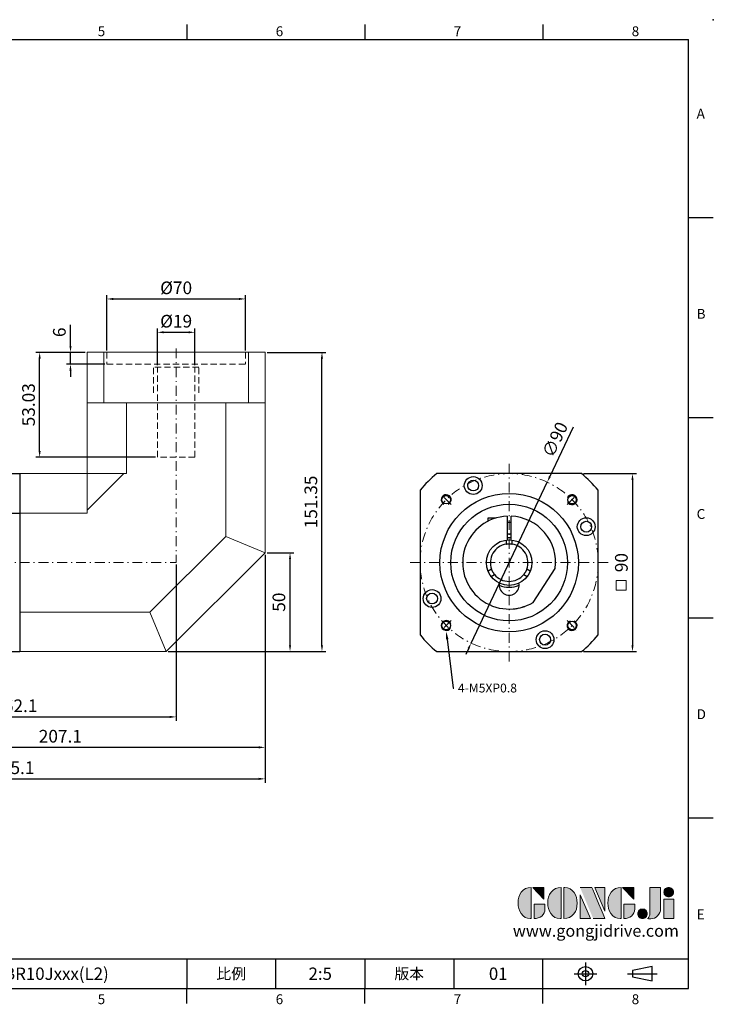
# Model space of a CAD drawing. Units: millimetres. Extents: x 0 to 1496, y 0 to 500.
# Drawn here: x 1146 to 1496, y 2 to 500 of the extents above; entities that cross this region are included whole.
import ezdxf
from ezdxf import colors
from ezdxf.entities.mleader import LeaderData, LeaderLine
from ezdxf.enums import TextEntityAlignment as Align
from ezdxf.math import Vec2, Vec3

# ---------------------------------------------------------------- set-up
doc = ezdxf.new("R2010")
doc.units = ezdxf.units.MM
for name, pattern in [('CENTER', [250, 100, -50, 50, -50]), ('CENTER2', [9.5, 5, -2, 0.5, -2]), ('DASHED', [19.05, 12.7, -6.35]), ('HIDDEN2', [4.7625, 3.175, -1.5875])]:
    doc.linetypes.add(name, pattern=pattern)
for name, color, linetype in [('DIM', 4, 'Continuous'), ('Layer 1', 7, 'Continuous'), ('MAIN', 7, 'Continuous'), ('TXT', 4, 'Continuous')]:
    doc.layers.add(name, color=color, linetype=linetype)
for name, color, linetype, lineweight in [('中心', 3, 'CENTER2', 18), ('可見 (ISO)', 7, 'Continuous', 30), ('標註', 4, 'Continuous', 18), ('虛線', 1, 'HIDDEN2', 20), ('隱藏 (ISO)', 7, 'DASHED', 20)]:
    doc.layers.add(name, color=color, linetype=linetype, lineweight=lineweight)
doc.styles.add('ATTDEF', font='txt')
doc.styles.add('mytxt', font='txt.shx', dxfattribs={"bigfont": 'chineset.shx'})
doc.dimstyles.new('X1.6', dxfattribs={"dimscale": 1.6, "dimtxt": 4, "dimasz": 2, "dimexe": 1.25, "dimexo": 0.625, "dimgap": 1, "dimtad": 1, "dimdsep": 46, "dimtxsty": 'mytxt', "dimcen": 0, "dimclrd": 4, "dimclre": 4, "dimclrt": 4, "dimazin": 2, "dimtfac": 1, "dimtmove": 0, "dimatfit": 3, "dimfxl": 0, "dimarcsym": 0})

# ---------------------------------------------------------------- blocks, each defined once
blk = doc.blocks.new('*D32')
at = {"layer": 'Defpoints', "color": 0, "linetype": 'ByBlock'}
for p in [(1224.61, 225.41), (1062.51, 180.41), (1224.61, 147.38)]:
    blk.add_point(p, dxfattribs=at)
at = {"layer": '標註', "color": 4, "linetype": 'ByBlock', "lineweight": -2}
for p, q in [((1224.61, 224.41), (1224.61, 145.38)), ((1062.51, 179.41), (1062.51, 145.38)), ((1065.71, 147.38), (1221.41, 147.38))]:
    blk.add_line(p, q, dxfattribs=at)
at = {"layer": '標註', "color": 4, "linetype": 'ByBlock'}
for points in [[(1065.71, 147.91), (1065.71, 146.84), (1062.51, 147.38)], [(1221.41, 147.91), (1221.41, 146.84), (1224.61, 147.38)]]:
    blk.add_solid(points, dxfattribs=at)
at = {"layer": '標註', "color": 4, "linetype": 'ByBlock', "insert": (1143.56, 152.18), "char_height": 6.4, "attachment_point": 5, "style": 'mytxt'}
blk.add_mtext('162.1', dxfattribs=at)
blk = doc.blocks.new('*D33')
at = {"layer": 'Defpoints', "color": 0, "linetype": 'ByBlock'}
for p in [(1269.61, 230.41), (1062.51, 180.41), (1062.51, 131.98)]:
    blk.add_point(p, dxfattribs=at)
at = {"layer": '標註', "color": 4, "linetype": 'ByBlock', "lineweight": -2}
for p, q in [((1269.61, 229.41), (1269.61, 129.98)), ((1062.51, 179.41), (1062.51, 129.98)), ((1266.41, 131.98), (1065.71, 131.98))]:
    blk.add_line(p, q, dxfattribs=at)
at = {"layer": '標註', "color": 4, "linetype": 'ByBlock'}
for points in [[(1065.71, 132.51), (1065.71, 131.45), (1062.51, 131.98)], [(1266.41, 132.51), (1266.41, 131.45), (1269.61, 131.98)]]:
    blk.add_solid(points, dxfattribs=at)
at = {"layer": '標註', "color": 4, "linetype": 'ByBlock', "insert": (1166.06, 136.78), "char_height": 6.4, "attachment_point": 5, "style": 'mytxt'}
blk.add_mtext('207.1', dxfattribs=at)
blk = doc.blocks.new('*D34')
at = {"layer": 'Defpoints', "color": 0, "linetype": 'ByBlock'}
for p in [(1269.61, 230.41), (1014.51, 214.41), (1269.61, 116.04)]:
    blk.add_point(p, dxfattribs=at)
at = {"layer": '標註', "color": 4, "linetype": 'ByBlock', "lineweight": -2}
for p, q in [((1269.61, 229.41), (1269.61, 114.04)), ((1014.51, 213.41), (1014.51, 114.04)), ((1017.71, 116.04), (1266.41, 116.04))]:
    blk.add_line(p, q, dxfattribs=at)
at = {"layer": '標註', "color": 4, "linetype": 'ByBlock'}
for points in [[(1017.71, 116.57), (1017.71, 115.51), (1014.51, 116.04)], [(1266.41, 116.57), (1266.41, 115.51), (1269.61, 116.04)]]:
    blk.add_solid(points, dxfattribs=at)
at = {"layer": '標註', "color": 4, "linetype": 'ByBlock', "insert": (1142.06, 120.84), "char_height": 6.4, "attachment_point": 5, "style": 'mytxt'}
blk.add_mtext('255.1', dxfattribs=at)
blk = doc.blocks.new('*D35')
at = {"layer": 'Defpoints', "color": 0, "linetype": 'ByBlock'}
for p in [(1155.6, 331.76), (1179.61, 331.76), (1215.11, 278.73)]:
    blk.add_point(p, dxfattribs=at)
at = {"layer": '標註', "color": 4, "linetype": 'ByBlock', "lineweight": -2}
for p, q in [((1178.61, 331.76), (1153.6, 331.76)), ((1155.6, 281.93), (1155.6, 328.56)), ((1214.11, 278.73), (1153.6, 278.73))]:
    blk.add_line(p, q, dxfattribs=at)
at = {"layer": '標註', "color": 4, "linetype": 'ByBlock'}
for points in [[(1155.07, 328.56), (1156.13, 328.56), (1155.6, 331.76)], [(1155.07, 281.93), (1156.13, 281.93), (1155.6, 278.73)]]:
    blk.add_solid(points, dxfattribs=at)
at = {"layer": '標註', "color": 4, "linetype": 'ByBlock', "insert": (1150.8, 305.25), "char_height": 6.4, "attachment_point": 5, "rotation": 90, "style": 'mytxt'}
blk.add_mtext('53.03', dxfattribs=at)
blk = doc.blocks.new('*D36')
at = {"layer": 'Defpoints', "color": 0, "linetype": 'ByBlock'}
for p in [(1171.19, 331.76), (1179.61, 331.76), (1189.61, 325.76)]:
    blk.add_point(p, dxfattribs=at)
at = {"layer": '標註', "color": 4, "linetype": 'ByBlock', "lineweight": -2}
for p, q in [((1171.19, 334.96), (1171.19, 345.63)), ((1178.61, 331.76), (1169.19, 331.76)), ((1171.19, 325.76), (1171.19, 331.76)), ((1188.61, 325.76), (1169.19, 325.76)), ((1171.19, 322.56), (1171.19, 319.36))]:
    blk.add_line(p, q, dxfattribs=at)
at = {"layer": '標註', "color": 4, "linetype": 'ByBlock'}
for points in [[(1170.66, 334.96), (1171.72, 334.96), (1171.19, 331.76)], [(1170.66, 322.56), (1171.72, 322.56), (1171.19, 325.76)]]:
    blk.add_solid(points, dxfattribs=at)
at = {"layer": '標註', "color": 4, "linetype": 'ByBlock', "insert": (1166.39, 341.9), "char_height": 6.4, "attachment_point": 5, "rotation": 90, "style": 'mytxt'}
blk.add_mtext('6', dxfattribs=at)
blk = doc.blocks.new('*D37')
at = {"layer": 'Defpoints', "color": 0, "linetype": 'ByBlock'}
for p in [(1234.11, 341.89), (1215.11, 324.23), (1234.11, 324.23)]:
    blk.add_point(p, dxfattribs=at)
at = {"layer": '標註', "color": 4, "linetype": 'ByBlock', "lineweight": -2}
for p, q in [((1215.11, 325.23), (1215.11, 343.89)), ((1234.11, 325.23), (1234.11, 343.89)), ((1218.31, 341.89), (1230.91, 341.89))]:
    blk.add_line(p, q, dxfattribs=at)
at = {"layer": '標註', "color": 4, "linetype": 'ByBlock'}
for points in [[(1218.31, 342.43), (1218.31, 341.36), (1215.11, 341.89)], [(1230.91, 342.43), (1230.91, 341.36), (1234.11, 341.89)]]:
    blk.add_solid(points, dxfattribs=at)
at = {"layer": '標註', "color": 4, "linetype": 'ByBlock', "insert": (1224.61, 346.69), "char_height": 6.4, "attachment_point": 5, "style": 'mytxt'}
blk.add_mtext('%%C19', dxfattribs=at)
blk = doc.blocks.new('*D38')
at = {"layer": 'Defpoints', "color": 0, "linetype": 'ByBlock'}
for p in [(1259.61, 358.76), (1189.61, 331.76), (1259.61, 331.76)]:
    blk.add_point(p, dxfattribs=at)
at = {"layer": '標註', "color": 4, "linetype": 'ByBlock', "lineweight": -2}
for p, q in [((1189.61, 332.76), (1189.61, 360.76)), ((1192.81, 358.76), (1256.41, 358.76)), ((1259.61, 332.76), (1259.61, 360.76))]:
    blk.add_line(p, q, dxfattribs=at)
at = {"layer": '標註', "color": 4, "linetype": 'ByBlock'}
for points in [[(1192.81, 359.29), (1192.81, 358.22), (1189.61, 358.76)], [(1256.41, 359.29), (1256.41, 358.22), (1259.61, 358.76)]]:
    blk.add_solid(points, dxfattribs=at)
at = {"layer": '標註', "color": 4, "linetype": 'ByBlock', "insert": (1224.61, 363.56), "char_height": 6.4, "attachment_point": 5, "style": 'mytxt'}
blk.add_mtext('%%C70', dxfattribs=at)
blk = doc.blocks.new('*D39')
at = {"layer": 'Defpoints', "color": 0, "linetype": 'ByBlock'}
for p in [(1269.61, 230.41), (1282.2, 230.41), (1219.61, 180.41)]:
    blk.add_point(p, dxfattribs=at)
at = {"layer": '標註', "color": 4, "linetype": 'ByBlock', "lineweight": -2}
for p, q in [((1270.61, 230.41), (1284.2, 230.41)), ((1282.2, 183.61), (1282.2, 227.21)), ((1220.61, 180.41), (1284.2, 180.41))]:
    blk.add_line(p, q, dxfattribs=at)
at = {"layer": '標註', "color": 4, "linetype": 'ByBlock'}
for points in [[(1281.67, 227.21), (1282.73, 227.21), (1282.2, 230.41)], [(1281.67, 183.61), (1282.73, 183.61), (1282.2, 180.41)]]:
    blk.add_solid(points, dxfattribs=at)
at = {"layer": '標註', "color": 4, "linetype": 'ByBlock', "insert": (1277.4, 205.41), "char_height": 6.4, "attachment_point": 5, "rotation": 90, "style": 'mytxt'}
blk.add_mtext('50', dxfattribs=at)
blk = doc.blocks.new('*D40')
at = {"layer": 'Defpoints', "color": 0, "linetype": 'ByBlock'}
for p in [(1269.61, 331.76), (1298.35, 331.76), (1219.61, 180.41)]:
    blk.add_point(p, dxfattribs=at)
at = {"layer": '標註', "color": 4, "linetype": 'ByBlock', "lineweight": -2}
for p, q in [((1270.61, 331.76), (1300.35, 331.76)), ((1298.35, 183.61), (1298.35, 328.56)), ((1220.61, 180.41), (1300.35, 180.41))]:
    blk.add_line(p, q, dxfattribs=at)
at = {"layer": '標註', "color": 4, "linetype": 'ByBlock'}
for points in [[(1297.81, 328.56), (1298.88, 328.56), (1298.35, 331.76)], [(1297.81, 183.61), (1298.88, 183.61), (1298.35, 180.41)]]:
    blk.add_solid(points, dxfattribs=at)
at = {"layer": '標註', "color": 4, "linetype": 'ByBlock', "insert": (1293.55, 256.09), "char_height": 6.4, "attachment_point": 5, "rotation": 90, "style": 'mytxt'}
blk.add_mtext('151.35', dxfattribs=at)
blk = doc.blocks.new('*D21')
at = {"layer": 'Defpoints', "color": 0, "linetype": 'ByBlock'}
for p in [(1412.23, 266.1), (1373.75, 184.73)]:
    blk.add_point(p, dxfattribs=at)
at = {"layer": '標註', "color": 4, "linetype": 'ByBlock', "lineweight": -2}
for p, q in [((1425.37, 293.88), (1413.59, 268.99)), ((1373.75, 184.73), (1412.23, 266.1)), ((1372.38, 181.84), (1371.02, 178.95))]:
    blk.add_line(p, q, dxfattribs=at)
at = {"layer": '標註', "color": 4, "linetype": 'ByBlock'}
for points in [[(1413.11, 269.22), (1414.08, 268.76), (1412.23, 266.1)], [(1371.9, 182.07), (1372.87, 181.61), (1373.75, 184.73)]]:
    blk.add_solid(points, dxfattribs=at)
at = {"layer": '標註', "color": 4, "linetype": 'ByBlock', "insert": (1416.92, 287.26), "char_height": 6.4, "attachment_point": 5, "rotation": 64.6909, "style": 'mytxt'}
blk.add_mtext('∅90', dxfattribs=at)
blk = doc.blocks.new('*D26')
at = {"layer": 'Defpoints', "color": 0, "linetype": 'ByBlock'}
for p in [(1429.58, 270.41), (1429.58, 180.41), (1455.36, 180.41)]:
    blk.add_point(p, dxfattribs=at)
at = {"layer": '標註', "color": 4, "linetype": 'ByBlock', "lineweight": -2}
for p, q in [((1430.58, 270.41), (1457.36, 270.41)), ((1455.36, 267.21), (1455.36, 183.61)), ((1430.58, 180.41), (1457.36, 180.41))]:
    blk.add_line(p, q, dxfattribs=at)
at = {"layer": '標註', "color": 4, "linetype": 'ByBlock'}
for points in [[(1454.83, 267.21), (1455.9, 267.21), (1455.36, 270.41)], [(1454.83, 183.61), (1455.9, 183.61), (1455.36, 180.41)]]:
    blk.add_solid(points, dxfattribs=at)
at = {"layer": '標註', "color": 4, "linetype": 'ByBlock', "insert": (1450.56, 225.41), "char_height": 6.4, "attachment_point": 5, "rotation": 90, "style": 'mytxt'}
blk.add_mtext('90', dxfattribs=at)
blk = doc.blocks.new('block 2')
at = {"layer": 'Layer 1'}
h = blk.add_hatch(color=156, dxfattribs=at)
h.dxf.hatch_style = 2
edge = h.paths.add_edge_path()
edge.add_spline(control_points=[(206.71, 249.95), (206.71, 252.39), (207.32, 254.41), (208.54, 256.02), (209.9, 257.78), (211.76, 258.67), (214.12, 258.67), (214.12, 258.67), (214.12, 241.24), (214.12, 241.24), (214.12, 241.24), (213.58, 241.24), (213.58, 241.24), (211.47, 241.24), (209.76, 242.19), (208.45, 244.1), (207.29, 245.79), (206.71, 247.74), (206.71, 249.95)], knot_values=[0, 0, 0, 0, 1, 1, 1, 2, 2, 2, 3, 3, 3, 4, 4, 4, 5, 5, 5, 6, 6, 6, 6], degree=3, periodic=0)
h = blk.add_hatch(color=156, dxfattribs=at)
h.dxf.hatch_style = 2
h.paths.add_polyline_path([(221.19, 258.67), (221.19, 252.1), (214.92, 258.67)])
h = blk.add_hatch(color=156, dxfattribs=at)
h.dxf.hatch_style = 2
edge = h.paths.add_edge_path()
edge.add_spline(control_points=[(223.34, 249.95), (223.34, 252.39), (223.95, 254.41), (225.17, 256.02), (226.53, 257.78), (228.39, 258.67), (230.75, 258.67), (230.75, 258.67), (230.75, 241.24), (230.75, 241.24), (230.75, 241.24), (230.2, 241.24), (230.2, 241.24), (228.07, 241.24), (226.35, 242.19), (225.06, 244.1), (223.91, 245.78), (223.34, 247.73), (223.34, 249.95)], knot_values=[0, 0, 0, 0, 1, 1, 1, 2, 2, 2, 3, 3, 3, 4, 4, 4, 5, 5, 5, 6, 6, 6, 6], degree=3, periodic=0)
h = blk.add_hatch(color=156, dxfattribs=at)
h.dxf.hatch_style = 2
edge = h.paths.add_edge_path()
edge.add_spline(control_points=[(232.38, 258.67), (232.38, 258.67), (232.93, 258.67), (232.93, 258.67), (235.03, 258.67), (236.74, 257.72), (238.05, 255.81), (239.21, 254.12), (239.79, 252.17), (239.79, 249.95), (239.79, 247.51), (239.18, 245.49), (237.96, 243.89), (236.6, 242.12), (234.74, 241.24), (232.38, 241.24), (232.38, 241.24), (232.38, 258.67), (232.38, 258.67)], knot_values=[0, 0, 0, 0, 1, 1, 1, 2, 2, 2, 3, 3, 3, 4, 4, 4, 5, 5, 5, 6, 6, 6, 6], degree=3, periodic=0)
h = blk.add_hatch(color=156, dxfattribs=at)
h.dxf.hatch_style = 2
edge = h.paths.add_edge_path()
edge.add_spline(control_points=[(241.44, 258.67), (241.44, 258.67), (247.98, 258.67), (247.98, 258.67), (248.74, 257.05), (255.32, 241.24), (255.32, 241.24), (255.32, 241.24), (248.78, 241.24), (248.78, 241.24)], knot_values=[0, 0, 0, 0, 0.352778, 0.352778, 0.352778, 0.705556, 0.705556, 0.705556, 1.058333, 1.058333, 1.058333, 1.058333], degree=3, periodic=0)
edge.add_line((248.78, 241.24), (241.44, 258.67))
h = blk.add_hatch(color=156, dxfattribs=at)
h.dxf.hatch_style = 2
h.paths.add_polyline_path([(241.44, 254.52), (247.15, 241.24), (241.44, 241.24)])
h = blk.add_hatch(color=156, dxfattribs=at)
h.dxf.hatch_style = 2
h.paths.add_polyline_path([(255.32, 258.67), (255.32, 245.36), (249.6, 258.67)])
h = blk.add_hatch(color=156, dxfattribs=at)
h.dxf.hatch_style = 2
edge = h.paths.add_edge_path()
edge.add_spline(control_points=[(256.94, 249.95), (256.94, 252.39), (257.55, 254.41), (258.77, 256.02), (260.13, 257.78), (261.99, 258.67), (264.35, 258.67), (264.35, 258.67), (264.35, 241.24), (264.35, 241.24), (264.35, 241.24), (263.8, 241.24), (263.8, 241.24), (261.7, 241.24), (259.99, 242.19), (258.68, 244.1), (257.52, 245.79), (256.94, 247.74), (256.94, 249.95)], knot_values=[0, 0, 0, 0, 1, 1, 1, 2, 2, 2, 3, 3, 3, 4, 4, 4, 5, 5, 5, 6, 6, 6, 6], degree=3, periodic=0)
h = blk.add_hatch(color=156, dxfattribs=at)
h.dxf.hatch_style = 2
h.paths.add_polyline_path([(271.42, 258.67), (271.42, 252.1), (265.15, 258.67)])
h = blk.add_hatch(color=156, dxfattribs=at)
h.dxf.hatch_style = 2
edge = h.paths.add_edge_path()
edge.add_spline(control_points=[(279.19, 241.24), (279.6, 241.56), (279.91, 241.96), (280.11, 242.43), (280.32, 242.9), (280.42, 243.42), (280.42, 243.98), (280.42, 243.98), (280.42, 258.67), (280.42, 258.67), (280.42, 258.67), (286.42, 258.67), (286.42, 258.67), (286.42, 258.67), (286.42, 246.68), (286.42, 246.68), (286.42, 245.22), (285.86, 243.93), (284.76, 242.81), (283.65, 241.69), (282.37, 241.12), (280.93, 241.12), (280.64, 241.12), (280.35, 241.13), (280.06, 241.15), (279.77, 241.16), (279.48, 241.19), (279.19, 241.24)], knot_values=[0, 0, 0, 0, 1, 1, 1, 2, 2, 2, 3, 3, 3, 4, 4, 4, 5, 5, 5, 6, 6, 6, 7, 7, 7, 8, 8, 8, 9, 9, 9, 9], degree=3, periodic=0)
h = blk.add_hatch(color=156, dxfattribs=at)
h.dxf.hatch_style = 2
edge = h.paths.add_edge_path()
edge.add_spline(control_points=[(293.62, 256.03), (293.62, 255.21), (293.36, 254.57), (292.84, 254.1), (292.32, 253.63), (291.7, 253.4), (290.98, 253.4), (290.25, 253.4), (289.62, 253.63), (289.1, 254.1), (288.58, 254.57), (288.32, 255.22), (288.32, 256.06), (288.32, 256.92), (288.58, 257.57), (289.09, 258.02), (289.6, 258.47), (290.23, 258.7), (290.98, 258.7), (291.7, 258.7), (292.32, 258.46), (292.84, 257.99), (293.36, 257.53), (293.62, 256.87), (293.62, 256.03)], knot_values=[0, 0, 0, 0, 1, 1, 1, 2, 2, 2, 3, 3, 3, 4, 4, 4, 5, 5, 5, 6, 6, 6, 7, 7, 7, 8, 8, 8, 8], degree=3, periodic=0)
h = blk.add_hatch(color=156, dxfattribs=at)
h.dxf.hatch_style = 2
edge = h.paths.add_edge_path()
edge.add_spline(control_points=[(215.75, 249.38), (215.75, 249.38), (221.74, 249.38), (221.74, 249.38), (221.74, 249.38), (221.74, 246.67), (221.74, 246.67), (221.74, 245.03), (221.14, 243.7), (219.93, 242.68), (218.81, 241.72), (217.41, 241.24), (215.75, 241.24), (215.75, 241.24), (215.75, 249.38), (215.75, 249.38)], knot_values=[0, 0, 0, 0, 1, 1, 1, 2, 2, 2, 3, 3, 3, 4, 4, 4, 5, 5, 5, 5], degree=3, periodic=0)
h = blk.add_hatch(color=156, dxfattribs=at)
h.dxf.hatch_style = 2
edge = h.paths.add_edge_path()
edge.add_spline(control_points=[(265.97, 249.38), (265.97, 249.38), (271.97, 249.38), (271.97, 249.38), (271.97, 249.38), (271.97, 246.67), (271.97, 246.67), (271.97, 245.03), (271.36, 243.7), (270.16, 242.68), (269.03, 241.72), (267.63, 241.24), (265.97, 241.24), (265.97, 241.24), (265.97, 249.38), (265.97, 249.38)], knot_values=[0, 0, 0, 0, 1, 1, 1, 2, 2, 2, 3, 3, 3, 4, 4, 4, 5, 5, 5, 5], degree=3, periodic=0)
h = blk.add_hatch(color=156, dxfattribs=at)
h.dxf.hatch_style = 2
h.paths.add_polyline_path([(288.18, 252.09), (293.79, 252.09), (293.79, 241.35), (288.18, 241.35)])
h = blk.add_hatch(color=156, dxfattribs=at)
h.dxf.hatch_style = 2
edge = h.paths.add_edge_path()
edge.add_spline(control_points=[(279, 243.96), (279, 243.18), (278.76, 242.54), (278.27, 242.05), (277.78, 241.57), (277.14, 241.32), (276.35, 241.32), (275.57, 241.32), (274.93, 241.57), (274.44, 242.05), (273.95, 242.54), (273.7, 243.19), (273.7, 243.98), (273.7, 244.77), (273.95, 245.4), (274.44, 245.89), (274.93, 246.38), (275.57, 246.62), (276.35, 246.62), (277.14, 246.62), (277.78, 246.38), (278.27, 245.89), (278.76, 245.4), (279, 244.76), (279, 243.96)], knot_values=[0, 0, 0, 0, 1, 1, 1, 2, 2, 2, 3, 3, 3, 4, 4, 4, 5, 5, 5, 6, 6, 6, 7, 7, 7, 8, 8, 8, 8], degree=3, periodic=0)
at = {"layer": 'Layer 1', "color": 156, "lineweight": 0}
for points in [[(221.19, 258.67), (221.19, 252.1), (214.92, 258.67), (221.19, 258.67)], [(241.44, 254.52), (247.15, 241.24), (241.44, 241.24), (241.44, 254.52)], [(255.32, 258.67), (255.32, 245.36), (249.6, 258.67), (255.32, 258.67)], [(271.42, 258.67), (271.42, 252.1), (265.15, 258.67), (271.42, 258.67)], [(288.18, 252.09), (293.79, 252.09), (293.79, 241.35), (288.18, 241.35), (288.18, 252.09)]]:
    blk.add_lwpolyline(points, dxfattribs=at)
for points, knots in [([(206.71, 249.95), (206.71, 252.39), (207.32, 254.41), (208.54, 256.02), (209.9, 257.78), (211.76, 258.67), (214.12, 258.67), (214.12, 258.67), (214.12, 241.24), (214.12, 241.24), (214.12, 241.24), (213.58, 241.24), (213.58, 241.24), (211.47, 241.24), (209.76, 242.19), (208.45, 244.1), (207.29, 245.79), (206.71, 247.74), (206.71, 249.95)], [0, 0, 0, 0, 1, 1, 1, 2, 2, 2, 3, 3, 3, 4, 4, 4, 5, 5, 5, 6, 6, 6, 6]), ([(223.34, 249.95), (223.34, 252.39), (223.95, 254.41), (225.17, 256.02), (226.53, 257.78), (228.39, 258.67), (230.75, 258.67), (230.75, 258.67), (230.75, 241.24), (230.75, 241.24), (230.75, 241.24), (230.2, 241.24), (230.2, 241.24), (228.07, 241.24), (226.35, 242.19), (225.06, 244.1), (223.91, 245.78), (223.34, 247.73), (223.34, 249.95)], [0, 0, 0, 0, 1, 1, 1, 2, 2, 2, 3, 3, 3, 4, 4, 4, 5, 5, 5, 6, 6, 6, 6]), ([(232.38, 258.67), (232.38, 258.67), (232.93, 258.67), (232.93, 258.67), (235.03, 258.67), (236.74, 257.72), (238.05, 255.81), (239.21, 254.12), (239.79, 252.17), (239.79, 249.95), (239.79, 247.51), (239.18, 245.49), (237.96, 243.89), (236.6, 242.12), (234.74, 241.24), (232.38, 241.24), (232.38, 241.24), (232.38, 258.67), (232.38, 258.67)], [0, 0, 0, 0, 1, 1, 1, 2, 2, 2, 3, 3, 3, 4, 4, 4, 5, 5, 5, 6, 6, 6, 6]), ([(241.44, 258.67), (241.44, 258.67), (247.98, 258.67), (247.98, 258.67), (248.74, 257.05), (255.32, 241.24), (255.32, 241.24), (255.32, 241.24), (248.78, 241.24), (248.78, 241.24)], [0, 0, 0, 0, 1, 1, 1, 2, 2, 2, 3, 3, 3, 3]), ([(256.94, 249.95), (256.94, 252.39), (257.55, 254.41), (258.77, 256.02), (260.13, 257.78), (261.99, 258.67), (264.35, 258.67), (264.35, 258.67), (264.35, 241.24), (264.35, 241.24), (264.35, 241.24), (263.8, 241.24), (263.8, 241.24), (261.7, 241.24), (259.99, 242.19), (258.68, 244.1), (257.52, 245.79), (256.94, 247.74), (256.94, 249.95)], [0, 0, 0, 0, 1, 1, 1, 2, 2, 2, 3, 3, 3, 4, 4, 4, 5, 5, 5, 6, 6, 6, 6]), ([(279.19, 241.24), (279.6, 241.56), (279.91, 241.96), (280.11, 242.43), (280.32, 242.9), (280.42, 243.42), (280.42, 243.98), (280.42, 243.98), (280.42, 258.67), (280.42, 258.67), (280.42, 258.67), (286.42, 258.67), (286.42, 258.67), (286.42, 258.67), (286.42, 246.68), (286.42, 246.68), (286.42, 245.22), (285.86, 243.93), (284.76, 242.81), (283.65, 241.69), (282.37, 241.12), (280.93, 241.12), (280.64, 241.12), (280.35, 241.13), (280.06, 241.15), (279.77, 241.16), (279.48, 241.19), (279.19, 241.24)], [0, 0, 0, 0, 1, 1, 1, 2, 2, 2, 3, 3, 3, 4, 4, 4, 5, 5, 5, 6, 6, 6, 7, 7, 7, 8, 8, 8, 9, 9, 9, 9]), ([(293.62, 256.03), (293.62, 255.21), (293.36, 254.57), (292.84, 254.1), (292.32, 253.63), (291.7, 253.4), (290.98, 253.4), (290.25, 253.4), (289.62, 253.63), (289.1, 254.1), (288.58, 254.57), (288.32, 255.22), (288.32, 256.06), (288.32, 256.92), (288.58, 257.57), (289.09, 258.02), (289.6, 258.47), (290.23, 258.7), (290.98, 258.7), (291.7, 258.7), (292.32, 258.46), (292.84, 257.99), (293.36, 257.53), (293.62, 256.87), (293.62, 256.03)], [0, 0, 0, 0, 1, 1, 1, 2, 2, 2, 3, 3, 3, 4, 4, 4, 5, 5, 5, 6, 6, 6, 7, 7, 7, 8, 8, 8, 8]), ([(215.75, 249.38), (215.75, 249.38), (221.74, 249.38), (221.74, 249.38), (221.74, 249.38), (221.74, 246.67), (221.74, 246.67), (221.74, 245.03), (221.14, 243.7), (219.93, 242.68), (218.81, 241.72), (217.41, 241.24), (215.75, 241.24), (215.75, 241.24), (215.75, 249.38), (215.75, 249.38)], [0, 0, 0, 0, 1, 1, 1, 2, 2, 2, 3, 3, 3, 4, 4, 4, 5, 5, 5, 5]), ([(265.97, 249.38), (265.97, 249.38), (271.97, 249.38), (271.97, 249.38), (271.97, 249.38), (271.97, 246.67), (271.97, 246.67), (271.97, 245.03), (271.36, 243.7), (270.16, 242.68), (269.03, 241.72), (267.63, 241.24), (265.97, 241.24), (265.97, 241.24), (265.97, 249.38), (265.97, 249.38)], [0, 0, 0, 0, 1, 1, 1, 2, 2, 2, 3, 3, 3, 4, 4, 4, 5, 5, 5, 5]), ([(279, 243.96), (279, 243.18), (278.76, 242.54), (278.27, 242.05), (277.78, 241.57), (277.14, 241.32), (276.35, 241.32), (275.57, 241.32), (274.93, 241.57), (274.44, 242.05), (273.95, 242.54), (273.7, 243.19), (273.7, 243.98), (273.7, 244.77), (273.95, 245.4), (274.44, 245.89), (274.93, 246.38), (275.57, 246.62), (276.35, 246.62), (277.14, 246.62), (277.78, 246.38), (278.27, 245.89), (278.76, 245.4), (279, 244.76), (279, 243.96)], [0, 0, 0, 0, 1, 1, 1, 2, 2, 2, 3, 3, 3, 4, 4, 4, 5, 5, 5, 6, 6, 6, 7, 7, 7, 8, 8, 8, 8])]:
    blk.add_open_spline(points, degree=3, knots=knots, dxfattribs=at)
blk = doc.blocks.new('GJA420')
at = {"color": 0}
for p, q in [((173.5, 195), (173.5, 192)), ((209.5, 195), (209.5, 192)), ((245.5, 195), (245.5, 192)), ((0, 192), (275, 192)), ((275, 0), (275, 192)), ((275, 156), (280, 156)), ((275, 115.5), (280, 115.5)), ((275, 75), (280, 75)), ((275, 34.5), (280, 34.5)), ((101.5, 6), (275, 6)), ((173.5, 6), (173.5, 0)), ((173.5, 6), (173.5, 0)), ((191.5, 0), (191.5, 6)), ((209.5, 6), (209.5, 0)), ((209.5, 6), (209.5, 0)), ((227.5, 6), (227.5, 0)), ((245.5, 0), (245.5, 6)), ((0, 0), (275, 0)), ((173.5, -3), (173.5, 0)), ((209.5, -3), (209.5, 0)), ((245.5, -3), (245.5, 0))]:
    blk.add_line(p, q, dxfattribs=at)
at = {"color": 1, "linetype": 'CENTER', "ltscale": 2}
for p, q in [((254.15, 5.3), (254.15, 0.7)), ((251.85, 3), (256.45, 3)), ((262.65, 3), (268.65, 3))]:
    blk.add_line(p, q, dxfattribs=at)
at = {"color": 0}
blk.add_lwpolyline([(263.65, 3.65), (263.65, 2.35), (267.65, 1.54), (267.65, 4.46)], close=True, dxfattribs=at)
for radius in [1.46, 0.645]:
    blk.add_circle((254.15, 3), radius, dxfattribs=at)
blk.add_point((280, 196), dxfattribs=at)
blk.add_point((280, 196), dxfattribs=at)
at = {"layer": 'DIM'}
blk.add_line((199.5, 0), (199.5, 0), dxfattribs=at)
at = {"layer": 'MAIN', "xscale": 0.3616442767764058, "yscale": 0.3616442767764058, "zscale": 0.3616442767764058}
blk.add_blockref('block 2', (165.75, -73.1), dxfattribs=at)
at = {"color": 0}
for s, p in [('5', (155.5, 192.66)), ('6', (191.5, 192.66)), ('7', (227.5, 192.66)), ('8', (263.5, 192.66)), ('A', (276.63, 176)), ('B', (276.63, 135.5)), ('C', (276.63, 95)), ('D', (276.63, 54.5)), ('E', (276.63, 14)), ('5', (155.5, -3.16)), ('6', (191.5, -3.16)), ('7', (227.5, -3.16)), ('8', (263.5, -3.16))]:
    blk.add_text(s, height=2, dxfattribs=at).set_placement(p)
at = {"color": 0, "char_height": 2.2, "attachment_point": 5}
for s, insert, width in [('{\\fDFKai-SB|b0|i0|c136|p65;比例}', (182.5, 3), 7), ('\\f標楷體|b0|i0|c136|p65;版本', (218.5, 3), 8)]:
    blk.add_mtext(s, dxfattribs=dict(at, insert=insert, width=width))
at = {"color": 4, "style": 'ATTDEF'}
blk.add_attdef('料號', text='', height=2.5, dxfattribs=at).set_placement((120.5, 3), align=Align.MIDDLE_LEFT)
for tag, p in [('比例', (200.5, 3)), ('版本', (236.5, 3))]:
    blk.add_attdef(tag, text='', height=2.5, dxfattribs=at).set_placement(p, align=Align.MIDDLE_CENTER)
at = {"layer": 'TXT', "color": 0, "insert": (256.25, 11.68), "char_height": 2.4, "width": 29.3258, "attachment_point": 5}
blk.add_mtext('{\\fTimes New Roman|b0|i0|c0|p18;\\C256;www.gongjidrive.com}', dxfattribs=at)

msp = doc.modelspace()

# ---------------------------------------------------------------- linework, layer by layer
for p, q in [((1105.509, 270.415), (1145.509, 270.415)), ((1145.509, 270.415), (1145.509, 180.415)), ((1105.509, 250.46), (1145.509, 250.46)), ((1105.509, 180.415), (1145.509, 180.415))]:
    msp.add_line(p, q)
at = {"color": 0}
for p, q in [((1429.582, 270.415), (1356.397, 270.415)), ((1347.989, 262.007), (1347.989, 188.822)), ((1437.989, 188.822), (1437.989, 262.007)), ((1386.033, 247.862), (1382.139, 247.862)), ((1382.139, 247.862), (1382.139, 246.26)), ((1391.989, 248.893), (1391.989, 236.871)), ((1391.989, 245.912), (1393.989, 245.912)), ((1393.989, 236.871), (1393.989, 248.893)), ((1391.989, 239.912), (1393.989, 239.912)), ((1405.148, 205.305), (1416.306, 222.486)), ((1356.397, 180.415), (1429.582, 180.415))]:
    msp.add_line(p, q, dxfattribs=at)
at = {"color": 3, "linetype": 'CENTER2'}
for p, q in [((1363.644, 254.76), (1358.695, 259.709)), ((1422.334, 254.76), (1427.284, 259.709)), ((1363.644, 196.07), (1358.695, 191.12)), ((1422.334, 196.07), (1427.284, 191.12))]:
    msp.add_line(p, q, dxfattribs=at)
at = {"color": 0}
for centre, radius in [((1374.817, 264.386), 4.5), ((1374.817, 264.386), 2.75), ((1392.989, 225.415), 35), ((1392.989, 225.415), 29.5), ((1431.961, 243.587), 4.5), ((1431.961, 243.587), 2.75), ((1354.018, 207.242), 4.5), ((1354.018, 207.242), 2.75), ((1411.162, 186.444), 4.5), ((1411.162, 186.444), 2.75)]:
    msp.add_circle(centre, radius, dxfattribs=at)
at = {"color": 0, "linetype": 'Continuous'}
for centre in [(1361.17, 257.235), (1424.809, 257.235), (1361.17, 193.595), (1424.809, 193.595)]:
    msp.add_circle(centre, 2.15, dxfattribs=at)
at = {"color": 0}
for centre, radius, start, end in [((1392.989, 225.415), 58, 129.11674, 140.88326), ((1392.989, 225.415), 58, 39.11674, 50.88326), ((1361.17, 257.235), 2.5, 294.18489, 243.18463), ((1424.809, 257.235), 2.5, 204.18489, 153.18463), ((1392.989, 225.415), 23.5, 92.43885, 301.15807), ((1392.989, 225.415), 23.5, 352.84193, 87.56115), ((1392.989, 213.915), 5, 167.44414, 12.55586), ((1361.17, 193.595), 2.5, 24.18489, 333.18463), ((1424.809, 193.595), 2.5, 114.18489, 63.18463), ((1392.989, 225.415), 58, 219.11674, 230.88326), ((1392.989, 225.415), 58, 309.11674, 320.88326)]:
    msp.add_arc(centre, radius, start, end, dxfattribs=at)
at = {"color": 0, "linetype": 'CENTER', "ltscale": 0.03}
msp.add_arc((1392.989, 225.415), 23.5, 275.03754, 294.67127, dxfattribs=at)
at = {"layer": '中心', "linetype": 'CENTER2'}
for p in [(1224.609, 333.765), (1012.509, 225.415)]:
    msp.add_line(p, (1224.609, 225.415), dxfattribs=at)
at = {"layer": '中心'}
for p, q in [((1392.989, 275.415), (1392.989, 175.415)), ((1442.989, 225.415), (1342.989, 225.415))]:
    msp.add_line(p, q, dxfattribs=at)
msp.add_circle((1392.989, 225.415), 45, dxfattribs=at)
at = {"layer": '可見 (ISO)'}
for p, q in [((1391.489, 236.817), (1391.489, 234.796)), ((1394.489, 234.796), (1394.489, 236.817)), ((1384.115, 222.023), (1382.365, 221.013)), ((1383.865, 218.415), (1385.615, 219.425)), ((1400.363, 219.425), (1402.114, 218.415)), ((1403.614, 221.013), (1401.863, 222.023))]:
    msp.add_line(p, q, dxfattribs=at)
at = {"layer": '可見 (ISO)', "flags": 128}
for points in [[(1391.489, 234.796), (1391.502, 234.798), (1391.54, 234.804), (1391.604, 234.813), (1391.692, 234.826), (1391.802, 234.84), (1391.929, 234.855), (1392.073, 234.87), (1392.236, 234.885), (1392.415, 234.897), (1392.604, 234.907), (1392.798, 234.913), (1392.989, 234.915), (1393.181, 234.913), (1393.375, 234.907), (1393.564, 234.897), (1393.742, 234.885), (1393.906, 234.87), (1394.05, 234.855), (1394.176, 234.84), (1394.286, 234.826), (1394.375, 234.813), (1394.439, 234.804), (1394.477, 234.798), (1394.489, 234.796)], [(1385.615, 219.425), (1385.607, 219.435), (1385.583, 219.465), (1385.543, 219.516), (1385.488, 219.586), (1385.42, 219.674), (1385.344, 219.776), (1385.259, 219.893), (1385.165, 220.028), (1385.064, 220.176), (1384.962, 220.335), (1384.86, 220.5), (1384.762, 220.665), (1384.668, 220.832), (1384.576, 221.002), (1384.49, 221.171), (1384.411, 221.332), (1384.342, 221.481), (1384.283, 221.613), (1384.233, 221.73), (1384.191, 221.832), (1384.157, 221.916), (1384.134, 221.976), (1384.12, 222.011), (1384.115, 222.023)], [(1401.863, 222.023), (1401.859, 222.011), (1401.845, 221.976), (1401.821, 221.916), (1401.788, 221.832), (1401.746, 221.73), (1401.695, 221.613), (1401.636, 221.481), (1401.567, 221.332), (1401.489, 221.171), (1401.402, 221.002), (1401.311, 220.832), (1401.217, 220.665), (1401.119, 220.5), (1401.017, 220.335), (1400.914, 220.176), (1400.814, 220.028), (1400.72, 219.893), (1400.635, 219.776), (1400.559, 219.674), (1400.491, 219.586), (1400.436, 219.516), (1400.396, 219.465), (1400.371, 219.435), (1400.363, 219.425)]]:
    msp.add_lwpolyline(points, dxfattribs=at)
at = {"layer": '可見 (ISO)'}
msp.add_lwpolyline([(1393.989, 237.874), (1393.906, 237.881), (1393.742, 237.892), (1393.564, 237.902), (1393.374, 237.909), (1393.181, 237.913), (1392.989, 237.915), (1392.798, 237.913), (1392.604, 237.909), (1392.415, 237.902), (1392.236, 237.892), (1392.073, 237.881), (1391.989, 237.874)], dxfattribs=at)
msp.add_circle((1392.989, 225.415), 11.5, dxfattribs=at)
for radius, start, end in [(9.5, 99.08472, 200.91528), (9.5, 339.08472, 80.91528), (9.5, 219.08472, 320.91528), (12.5, 246.42277, 293.57723)]:
    msp.add_arc((1392.989, 225.415), radius, start, end, dxfattribs=at)
at = {"layer": '標註'}
msp.add_lwpolyline([(1447.091, 211.418), (1452.091, 211.418), (1452.091, 216.418), (1447.091, 216.418)], close=True, dxfattribs=at)
at = {"layer": '虛線'}
for p, q in [((1189.609, 331.765), (1189.609, 325.765)), ((1259.609, 331.765), (1259.609, 325.765)), ((1189.609, 325.765), (1259.609, 325.765)), ((1213.109, 311.235), (1213.109, 324.235)), ((1236.109, 324.235), (1213.109, 324.235)), ((1215.109, 278.735), (1215.109, 324.235)), ((1234.109, 278.735), (1234.109, 324.235)), ((1236.109, 311.235), (1236.109, 324.235)), ((1234.109, 278.735), (1215.109, 278.735))]:
    msp.add_line(p, q, dxfattribs=at)
at = {"layer": '隱藏 (ISO)', "linetype": 'ByBlock'}
for p, q in [((1179.609, 331.765), (1269.609, 331.765)), ((1179.609, 306.265), (1179.609, 331.765)), ((1188.017, 306.265), (1188.017, 331.765)), ((1261.201, 306.265), (1261.201, 331.765)), ((1269.609, 306.265), (1269.609, 331.765)), ((1179.609, 306.265), (1269.609, 306.265)), ((1179.609, 270.415), (1179.609, 306.265)), ((1199.564, 270.415), (1199.564, 306.265)), ((1249.654, 238.68), (1249.654, 306.265)), ((1269.609, 230.415), (1269.609, 306.265)), ((1145.509, 180.415), (1145.509, 270.415)), ((1145.509, 270.415), (1179.609, 270.415)), ((1179.609, 270.415), (1199.564, 270.415)), ((1179.609, 270.415), (1179.609, 250.46)), ((1179.609, 251.874), (1198.15, 270.415)), ((1145.509, 250.46), (1179.609, 250.46)), ((1211.343, 200.37), (1249.654, 238.68)), ((1249.654, 238.68), (1269.609, 230.415)), ((1219.609, 180.415), (1269.609, 230.415)), ((1145.509, 200.37), (1211.343, 200.37)), ((1211.343, 200.37), (1219.609, 180.415)), ((1145.509, 180.415), (1219.609, 180.415))]:
    msp.add_line(p, q, dxfattribs=at)

# ---------------------------------------------------------------- block references
at = {"layer": 'DIM', "color": 3, "linetype": 'ByBlock', "xscale": 2.5, "yscale": 2.5, "zscale": 2.5}
msp.add_blockref('GJA420', (796.216, 10), dxfattribs=at).add_auto_attribs({'版本': '01', '比例': '2:5', '料號': 'PSRX090ABR10Jxxx(L2)'})

# ---------------------------------------------------------------- dimensions: what is measured, and where the dimension line sits
at = {"layer": '標註', "color": 4, "linetype": 'ByBlock'}
for base, p1, p2, picture, middle in [((1259.609, 358.757), (1189.609, 331.765), (1259.609, 331.765), '*D38', (1224.609, 363.557)), ((1234.109, 341.894), (1215.109, 324.235), (1234.109, 324.235), '*D37', (1224.609, 346.694))]:
    dim = msp.add_linear_dim(base=base, p1=p1, p2=p2, text='%%C<>', dimstyle='X1.6', dxfattribs=at)
    dim.commit()
    dim.dimension.update_dxf_attribs({"geometry": picture, "text_midpoint": middle})
for base, p1, p2, picture, middle in [((1171.19, 331.765), (1189.609, 325.765), (1179.609, 331.765), '*D36', (1166.39, 341.898)), ((1155.601, 331.765), (1215.109, 278.735), (1179.609, 331.765), '*D35', (1150.801, 305.25)), ((1298.346, 331.765), (1219.609, 180.415), (1269.609, 331.765), '*D40', (1293.546, 256.09)), ((1455.363, 180.415), (1429.582, 270.415), (1429.582, 180.415), '*D26', (1450.563, 225.415)), ((1282.199, 230.415), (1219.609, 180.415), (1269.609, 230.415), '*D39', (1277.399, 205.415))]:
    dim = msp.add_linear_dim(base=base, p1=p1, p2=p2, angle=90, dimstyle='X1.6', dxfattribs=at)
    dim.commit()
    dim.dimension.update_dxf_attribs({"geometry": picture, "text_midpoint": middle})
dim = msp.add_diameter_dim_2p(p1=(1373.752, 184.734), p2=(1412.227, 266.095), dimstyle='X1.6', dxfattribs=at)
dim.commit()
dim.dimension.update_dxf_attribs({"geometry": '*D21', "text_midpoint": (1421.264, 285.205), "dimtype": 163})
for base, p1, p2, picture, middle in [((1269.609, 116.039), (1014.509, 214.415), (1269.609, 230.415), '*D34', (1142.059, 120.839)), ((1062.509, 131.979), (1269.609, 230.415), (1062.509, 180.415), '*D33', (1166.059, 136.779)), ((1224.609, 147.377), (1062.509, 180.415), (1224.609, 225.415), '*D32', (1143.559, 152.177))]:
    dim = msp.add_linear_dim(base=base, p1=p1, p2=p2, dimstyle='X1.6', dxfattribs=at)
    dim.commit()
    dim.dimension.update_dxf_attribs({"geometry": picture, "text_midpoint": middle})

# ---------------------------------------------------------------- leaders
at = {"layer": '標註'}
ml = msp.add_multileader_mtext('Standard', dxfattribs=at)
ml.set_content('{\\Ftxt|c136;4-M5XP0.8}', color=256)
ml.set_leader_properties()
ml.build(insert=Vec2(0, 0))
ml.multileader.update_dxf_attribs({"text_right_attachment_type": 6, "dogleg_length": 0.36})
ctx = ml.context
ctx.base_point, ctx.char_height, ctx.plane_origin = Vec3(1365.077, 161.989), 4.5, Vec3(1344.365, 162.806)
ctx.right_attachment = 6
notes = []
notes.append((ctx, [(0, (1, 1, 0), (1364.717, 161.989), (1, 0), 0.36, [(0, [(1361.17, 190.595)], 0, [])])]))
ctx.mtext.insert, ctx.mtext.flow_direction = Vec3(1367.077, 164.239), 5
for ctx, leaders in notes:
    for number, flags, end, landing, length, lines in leaders:
        leader = LeaderData()
        leader.index, (leader.has_last_leader_line, leader.has_dogleg_vector, leader.attachment_direction) = number, flags
        leader.last_leader_point, leader.dogleg_vector, leader.dogleg_length = Vec3(end), Vec3(landing), length
        for number, points, colour, breaks in lines:
            line = LeaderLine()
            line.index, line.vertices, line.color, line.breaks = number, Vec3.list(points), colors.encode_raw_color(colour), breaks
            leader.lines.append(line)
        ctx.leaders.append(leader)

doc.saveas('drawing.dxf')
